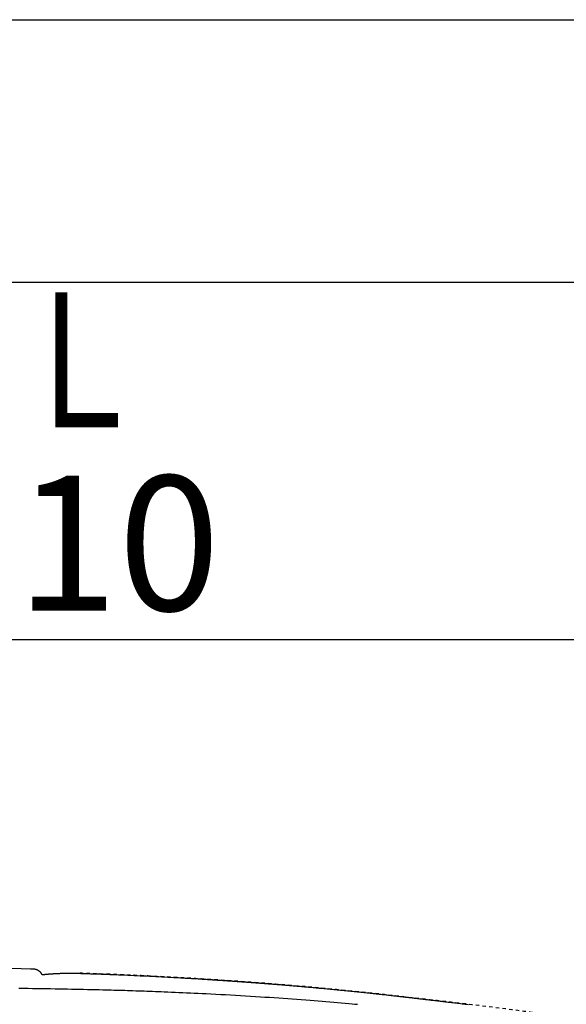
# Model space of a CAD drawing. Extents: x 0 to 2000, y 115 to 2915.
# Drawn here: x 800 to 962, y 2623 to 2915 of the extents above; entities that cross this region are included whole.
import ezdxf
from ezdxf.enums import TextEntityAlignment as Align

# ---------------------------------------------------------------- set-up
doc = ezdxf.new("R2010")
doc.units = 0
doc.linetypes.add('EXLTYPE2', pattern=[2, 1, -1])
doc.layers.get('0').update_dxf_attribs({"linetype": 'CONTINUOUS'})
doc.layers.get('DEFPOINTS').update_dxf_attribs({"linetype": 'CONTINUOUS'})
doc.layers.add('便座', color=7, linetype='CONTINUOUS')
doc.layers.add('枠', color=7, linetype='CONTINUOUS')
doc.styles.add('EXCADDIM1', font='monotxt', dxfattribs={"width": 0.84, "bigfont": 'extfont'})
doc.styles.add('EXCADSTD', font='monotxt', dxfattribs={"bigfont": 'extfont'})
doc.styles.get("Standard").update_dxf_attribs({"font": 'monotxt', "bigfont": 'extfont'})
doc.dimstyles.new('ISO-25', dxfattribs={"dimtxt": 2.5, "dimasz": 2.5, "dimexe": 1.25, "dimexo": 0.625, "dimtad": 1, "dimtxsty": 'STANDARD', "dimcen": 2.5, "dimazin": 3, "dimtfac": 1, "dimtmove": 0, "dimatfit": 3})

# ---------------------------------------------------------------- blocks, each defined once
blk = doc.blocks.new('EX_NORM')
at = {"color": 0, "linetype": 'CONTINUOUS'}
for q in [(-1, 0.1667), (-1, 0), (-1, -0.1667)]:
    blk.add_line((0, 0), q, dxfattribs=at)
blk = doc.blocks.new('*D26')
at = {"layer": 'DEFPOINTS', "color": 0}
for p in [(459.02, 2731), (459.02, 2437), (1169.02, 2437)]:
    blk.add_point(p, dxfattribs=at)
at = {"layer": '枠', "color": 3, "linetype": 'CONTINUOUS'}
for p, q in [((459.02, 2444), (459.02, 2741)), ((1169.02, 2444), (1169.02, 2741)), ((1139.02, 2731), (489.02, 2731))]:
    blk.add_line(p, q, dxfattribs=at)
at = {"layer": '枠', "color": 3, "xscale": 30, "yscale": 30, "zscale": 30, "rotation": 180}
blk.add_blockref('EX_NORM', (459.02, 2731), dxfattribs=at)
at = {"layer": '枠', "color": 3, "xscale": 30, "yscale": 30, "zscale": 30}
blk.add_blockref('EX_NORM', (1169.02, 2731), dxfattribs=at)
at = {"layer": '枠', "color": 2, "insert": (814.02, 2754.5), "char_height": 40, "attachment_point": 5, "style": 'EXCADDIM1'}
blk.add_mtext('710', dxfattribs=at)

msp = doc.modelspace()

# ---------------------------------------------------------------- linework, layer by layer
at = {"layer": '便座', "color": 6, "linetype": 'CONTINUOUS'}
msp.add_line((803.994, 2633.318), (693.082, 2636.281), dxfattribs=at)
at = {"layer": '便座', "color": 6, "linetype": 'CONTINUOUS', "flags": 128}
for points in [[(806.618, 2631.662), (806.617, 2631.664), (806.613, 2631.67), (806.608, 2631.679), (806.601, 2631.691), (806.592, 2631.706), (806.582, 2631.724), (806.571, 2631.743), (806.559, 2631.764), (806.546, 2631.786), (806.533, 2631.808), (806.519, 2631.832), (806.488, 2631.884), (806.457, 2631.937), (806.426, 2631.989), (806.393, 2632.042), (806.36, 2632.095), (806.325, 2632.148), (806.288, 2632.2), (806.25, 2632.253), (806.209, 2632.305), (806.166, 2632.356), (806.121, 2632.407), (806.043, 2632.488), (805.958, 2632.566), (805.868, 2632.642), (805.772, 2632.715), (805.673, 2632.785), (805.57, 2632.851), (805.465, 2632.913), (805.358, 2632.97), (805.25, 2633.023), (805.141, 2633.07), (805.033, 2633.111), (804.96, 2633.135), (804.887, 2633.157), (804.815, 2633.177), (804.744, 2633.195), (804.672, 2633.21), (804.601, 2633.225), (804.53, 2633.238), (804.46, 2633.249), (804.39, 2633.26), (804.32, 2633.271), (804.25, 2633.281), (804.215, 2633.286), (804.181, 2633.291), (804.147, 2633.296), (804.116, 2633.301), (804.087, 2633.305), (804.061, 2633.309), (804.038, 2633.312), (804.02, 2633.315), (804.005, 2633.317), (803.997, 2633.318), (803.994, 2633.318)], [(806.61, 2631.676), (806.632, 2631.678), (806.665, 2631.682), (806.697, 2631.686), (806.729, 2631.689), (806.762, 2631.693), (806.794, 2631.697), (806.827, 2631.7), (806.86, 2631.704), (806.892, 2631.707), (806.925, 2631.711), (806.958, 2631.715), (806.99, 2631.718), (807.023, 2631.722), (807.056, 2631.725), (807.089, 2631.728), (807.121, 2631.732), (807.154, 2631.735), (807.188, 2631.739), (807.221, 2631.742), (807.254, 2631.746), (807.287, 2631.749), (807.32, 2631.752), (807.353, 2631.756), (807.387, 2631.759), (807.42, 2631.762), (807.453, 2631.766), (807.486, 2631.769), (807.52, 2631.772), (807.553, 2631.776), (807.587, 2631.779), (807.621, 2631.782), (807.654, 2631.785), (807.688, 2631.789), (807.722, 2631.792), (807.755, 2631.795), (807.789, 2631.798), (807.823, 2631.801), (807.856, 2631.804), (807.891, 2631.807), (807.925, 2631.811), (807.959, 2631.814), (807.993, 2631.817), (808.027, 2631.82), (808.061, 2631.823), (808.095, 2631.826), (808.13, 2631.829), (808.164, 2631.832), (808.198, 2631.835), (808.232, 2631.838), (808.267, 2631.841), (808.301, 2631.844), (808.336, 2631.847), (808.371, 2631.85), (808.405, 2631.852), (808.44, 2631.855), (808.474, 2631.858), (808.509, 2631.861), (808.544, 2631.864), (808.578, 2631.867), (808.613, 2631.869), (808.648, 2631.872), (808.683, 2631.875), (808.718, 2631.878), (808.753, 2631.88), (808.788, 2631.883), (808.824, 2631.886), (808.859, 2631.889), (808.894, 2631.891), (808.929, 2631.894), (808.964, 2631.897), (808.999, 2631.899), (809.035, 2631.902), (809.07, 2631.904), (809.106, 2631.907), (809.141, 2631.91), (809.177, 2631.912), (809.213, 2631.915), (809.248, 2631.917), (809.284, 2631.92), (809.319, 2631.922), (809.355, 2631.925), (809.391, 2631.927), (809.427, 2631.93), (809.463, 2631.932), (809.499, 2631.934), (809.535, 2631.937), (809.571, 2631.939), (809.607, 2631.942), (809.643, 2631.944), (809.679, 2631.946), (809.715, 2631.949), (809.751, 2631.951), (809.787, 2631.953), (809.824, 2631.955), (809.861, 2631.958), (809.897, 2631.96), (809.934, 2631.962), (809.97, 2631.964), (810.007, 2631.967), (810.043, 2631.969), (810.08, 2631.971), (810.116, 2631.973), (810.153, 2631.975), (810.19, 2631.977), (810.227, 2631.979), (810.263, 2631.982), (810.3, 2631.984), (810.337, 2631.986), (810.373, 2631.988), (810.409, 2631.99), (810.445, 2631.992), (810.48, 2631.994), (810.514, 2631.995), (810.548, 2631.997), (810.581, 2631.999), (810.614, 2632.001), (810.646, 2632.002), (810.677, 2632.004), (810.708, 2632.005), (810.739, 2632.007), (810.769, 2632.008), (810.8, 2632.01), (810.83, 2632.011), (810.861, 2632.013), (810.891, 2632.014), (810.923, 2632.016), (810.985, 2632.019), (811.049, 2632.022), (811.116, 2632.025), (811.183, 2632.028), (811.253, 2632.031), (811.323, 2632.034), (811.395, 2632.037), (811.468, 2632.04), (811.542, 2632.043), (811.617, 2632.046), (811.692, 2632.049), (811.807, 2632.054), (811.923, 2632.058), (812.04, 2632.062), (812.158, 2632.066), (812.277, 2632.07), (812.396, 2632.074), (812.516, 2632.078), (812.636, 2632.081), (812.756, 2632.084), (812.876, 2632.087), (812.996, 2632.09), (813.122, 2632.093), (813.247, 2632.096), (813.372, 2632.098), (813.497, 2632.1), (813.621, 2632.102), (813.745, 2632.104), (813.868, 2632.106), (813.991, 2632.107), (814.114, 2632.109), (814.236, 2632.11), (814.358, 2632.111), (814.462, 2632.111), (814.566, 2632.112), (814.67, 2632.112), (814.772, 2632.113), (814.874, 2632.113), (814.976, 2632.113), (815.076, 2632.113), (815.175, 2632.113), (815.273, 2632.113), (815.369, 2632.113), (815.464, 2632.112), (815.532, 2632.112), (815.599, 2632.112), (815.665, 2632.111), (815.732, 2632.111), (815.798, 2632.11), (815.865, 2632.11), (815.932, 2632.109), (815.999, 2632.108), (816.068, 2632.107), (816.138, 2632.107), (816.209, 2632.106), (816.281, 2632.105), (816.355, 2632.103), (816.43, 2632.102), (816.506, 2632.101), (816.582, 2632.1), (816.659, 2632.098), (816.736, 2632.097), (816.813, 2632.095), (816.89, 2632.094), (816.966, 2632.092), (817.042, 2632.091), (817.094, 2632.089), (817.146, 2632.088), (817.197, 2632.087), (817.247, 2632.086), (817.298, 2632.085), (817.347, 2632.083), (817.397, 2632.082), (817.446, 2632.081), (817.495, 2632.079), (817.543, 2632.078), (817.591, 2632.077), (817.617, 2632.076), (817.643, 2632.075), (817.669, 2632.075), (817.695, 2632.074), (817.721, 2632.073), (817.746, 2632.072), (817.771, 2632.071), (817.796, 2632.071), (817.821, 2632.07), (817.845, 2632.069), (817.87, 2632.068), (817.879, 2632.068), (817.888, 2632.068), (817.897, 2632.068), (817.906, 2632.067), (817.913, 2632.067), (817.92, 2632.067), (817.926, 2632.067), (817.931, 2632.067), (817.935, 2632.066), (817.937, 2632.066), (817.938, 2632.066)], [(817.938, 2632.066), (817.962, 2632.066), (818.032, 2632.063), (818.141, 2632.059), (818.287, 2632.054), (818.465, 2632.048), (818.669, 2632.041), (818.896, 2632.033), (819.14, 2632.025), (819.398, 2632.016), (819.664, 2632.007), (819.934, 2631.997), (820.465, 2631.979), (820.995, 2631.961), (821.524, 2631.942), (822.053, 2631.924), (822.583, 2631.905), (823.115, 2631.886), (823.648, 2631.867), (824.184, 2631.848), (824.724, 2631.828), (825.268, 2631.808), (825.817, 2631.787), (826.681, 2631.754), (827.556, 2631.719), (828.442, 2631.683), (829.337, 2631.646), (830.24, 2631.608), (831.149, 2631.569), (832.062, 2631.529), (832.979, 2631.489), (833.897, 2631.448), (834.816, 2631.406), (835.734, 2631.363), (836.663, 2631.32), (837.589, 2631.276), (838.511, 2631.231), (839.43, 2631.187), (840.344, 2631.141), (841.255, 2631.096), (842.16, 2631.049), (843.06, 2631.003), (843.955, 2630.956), (844.844, 2630.909), (845.726, 2630.861), (846.395, 2630.824), (847.06, 2630.787), (847.721, 2630.75), (848.38, 2630.713), (849.035, 2630.675), (849.687, 2630.638), (850.337, 2630.6), (850.984, 2630.562), (851.628, 2630.523), (852.271, 2630.484), (852.911, 2630.446), (853.317, 2630.421), (853.722, 2630.396), (854.124, 2630.371), (854.521, 2630.346), (854.912, 2630.322), (855.297, 2630.298), (855.674, 2630.274), (856.042, 2630.251), (856.399, 2630.228), (856.745, 2630.206), (857.078, 2630.185), (857.227, 2630.175), (857.373, 2630.166), (857.518, 2630.157), (857.662, 2630.147), (857.806, 2630.138), (857.95, 2630.129), (858.096, 2630.119), (858.243, 2630.11), (858.394, 2630.1), (858.547, 2630.09), (858.705, 2630.08), (858.869, 2630.069), (859.037, 2630.058), (859.21, 2630.046), (859.386, 2630.035), (859.565, 2630.023), (859.746, 2630.011), (859.93, 2629.998), (860.116, 2629.986), (860.303, 2629.973), (860.491, 2629.961), (860.679, 2629.948), (860.87, 2629.935), (861.061, 2629.922), (861.252, 2629.909), (861.443, 2629.896), (861.634, 2629.883), (861.825, 2629.87), (862.016, 2629.857), (862.206, 2629.844), (862.397, 2629.831), (862.588, 2629.818), (862.779, 2629.805), (862.972, 2629.791), (863.166, 2629.778), (863.359, 2629.764), (863.552, 2629.751), (863.746, 2629.737), (863.94, 2629.724), (864.133, 2629.71), (864.327, 2629.697), (864.522, 2629.683), (864.716, 2629.669), (864.911, 2629.655), (865.109, 2629.641), (865.306, 2629.627), (865.504, 2629.613), (865.702, 2629.599), (865.899, 2629.585), (866.096, 2629.57), (866.293, 2629.556), (866.489, 2629.542), (866.685, 2629.528), (866.879, 2629.514), (867.073, 2629.499), (867.258, 2629.486), (867.441, 2629.473), (867.624, 2629.459), (867.806, 2629.446), (867.988, 2629.432), (868.169, 2629.419), (868.349, 2629.406), (868.53, 2629.392), (868.71, 2629.379), (868.889, 2629.365), (869.069, 2629.352), (869.264, 2629.337), (869.46, 2629.323), (869.655, 2629.308), (869.851, 2629.293), (870.046, 2629.279), (870.241, 2629.264), (870.436, 2629.249), (870.632, 2629.234), (870.827, 2629.219), (871.022, 2629.204), (871.217, 2629.189), (871.451, 2629.172), (871.685, 2629.153), (871.919, 2629.135), (872.154, 2629.117), (872.389, 2629.099), (872.624, 2629.081), (872.86, 2629.062), (873.097, 2629.044), (873.335, 2629.025), (873.574, 2629.006), (873.814, 2628.988), (874.132, 2628.963), (874.451, 2628.937), (874.773, 2628.912), (875.096, 2628.886), (875.42, 2628.86), (875.745, 2628.834), (876.072, 2628.808), (876.398, 2628.781), (876.725, 2628.755), (877.052, 2628.728), (877.379, 2628.701), (877.758, 2628.67), (878.136, 2628.639), (878.514, 2628.608), (878.891, 2628.577), (879.267, 2628.546), (879.644, 2628.514), (880.02, 2628.483), (880.395, 2628.451), (880.771, 2628.42), (881.146, 2628.388), (881.521, 2628.356), (881.941, 2628.32), (882.362, 2628.284), (882.782, 2628.248), (883.202, 2628.212), (883.622, 2628.175), (884.042, 2628.139), (884.462, 2628.102), (884.881, 2628.065), (885.301, 2628.028), (885.72, 2627.991), (886.139, 2627.954), (886.596, 2627.913), (887.053, 2627.872), (887.51, 2627.831), (887.967, 2627.79), (888.424, 2627.748), (888.882, 2627.706), (889.34, 2627.664), (889.799, 2627.622), (890.259, 2627.579), (890.719, 2627.536), (891.181, 2627.493), (891.683, 2627.446), (892.186, 2627.398), (892.69, 2627.35), (893.195, 2627.302), (893.701, 2627.254), (894.207, 2627.205), (894.714, 2627.156), (895.221, 2627.106), (895.728, 2627.056), (896.236, 2627.006), (896.742, 2626.956), (897.24, 2626.907), (897.738, 2626.857), (898.235, 2626.807), (898.732, 2626.757), (899.228, 2626.706), (899.724, 2626.656), (900.219, 2626.605), (900.714, 2626.554), (901.208, 2626.502), (901.702, 2626.451), (902.195, 2626.399), (902.647, 2626.352), (903.098, 2626.304), (903.549, 2626.256), (903.999, 2626.208), (904.449, 2626.159), (904.897, 2626.111), (905.346, 2626.062), (905.793, 2626.014), (906.239, 2625.965), (906.685, 2625.916), (907.13, 2625.867), (907.519, 2625.824), (907.909, 2625.781), (908.297, 2625.738), (908.685, 2625.695), (909.073, 2625.651), (909.459, 2625.608), (909.846, 2625.565), (910.231, 2625.521), (910.617, 2625.478), (911.002, 2625.434), (911.386, 2625.39), (911.731, 2625.351), (912.075, 2625.312), (912.419, 2625.272), (912.763, 2625.233), (913.107, 2625.193), (913.45, 2625.154), (913.792, 2625.115), (914.135, 2625.075), (914.477, 2625.035), (914.818, 2624.996), (915.159, 2624.956), (915.481, 2624.919), (915.803, 2624.882), (916.125, 2624.844), (916.446, 2624.807), (916.767, 2624.769), (917.088, 2624.732), (917.408, 2624.694), (917.729, 2624.657), (918.049, 2624.619), (918.369, 2624.582), (918.69, 2624.544), (919.024, 2624.505), (919.359, 2624.465), (919.694, 2624.426), (920.029, 2624.386), (920.365, 2624.347), (920.701, 2624.307), (921.037, 2624.267), (921.374, 2624.228), (921.712, 2624.188), (922.05, 2624.148), (922.389, 2624.107), (922.778, 2624.062), (923.167, 2624.015), (923.558, 2623.969), (923.949, 2623.923), (924.342, 2623.876), (924.736, 2623.83), (925.132, 2623.783), (925.528, 2623.736), (925.925, 2623.689), (926.324, 2623.642), (926.724, 2623.594), (927.176, 2623.541), (927.629, 2623.488), (928.083, 2623.434), (928.539, 2623.38), (928.995, 2623.326), (929.453, 2623.273), (929.91, 2623.219), (930.369, 2623.165), (930.828, 2623.111), (931.287, 2623.057), (931.746, 2623.002), (932.215, 2622.947), (932.683, 2622.892), (933.152, 2622.836)], [(799.739, 2627.663), (801.099, 2627.643), (802.45, 2627.624), (803.794, 2627.603), (805.133, 2627.583), (806.471, 2627.562), (807.809, 2627.54), (809.149, 2627.517), (810.495, 2627.494), (811.848, 2627.47), (813.016, 2627.448), (814.19, 2627.426), (815.366, 2627.403), (816.544, 2627.379), (817.72, 2627.355), (818.894, 2627.33), (820.061, 2627.304), (821.222, 2627.278), (822.372, 2627.251), (823.511, 2627.224), (824.637, 2627.197), (825.475, 2627.176), (826.305, 2627.155), (827.129, 2627.133), (827.946, 2627.111), (828.758, 2627.089), (829.567, 2627.066), (830.373, 2627.043), (831.177, 2627.019), (831.98, 2626.995), (832.783, 2626.97), (833.588, 2626.944), (834.411, 2626.917), (835.236, 2626.89), (836.065, 2626.862), (836.896, 2626.833), (837.731, 2626.803), (838.569, 2626.773), (839.412, 2626.742), (840.258, 2626.71), (841.109, 2626.677), (841.964, 2626.644), (842.824, 2626.609), (843.914, 2626.565), (845.012, 2626.519), (846.118, 2626.473), (847.232, 2626.424), (848.354, 2626.375), (849.484, 2626.324), (850.623, 2626.271), (851.769, 2626.217), (852.924, 2626.162), (854.088, 2626.105), (855.26, 2626.047), (856.702, 2625.973), (858.154, 2625.897), (859.615, 2625.819), (861.084, 2625.739), (862.557, 2625.657), (864.033, 2625.573), (865.51, 2625.486), (866.986, 2625.398), (868.46, 2625.308), (869.929, 2625.216), (871.392, 2625.122), (872.761, 2625.033), (874.123, 2624.942), (875.479, 2624.849), (876.831, 2624.755), (878.178, 2624.659), (879.521, 2624.562), (880.862, 2624.463), (882.201, 2624.363), (883.539, 2624.261), (884.877, 2624.157), (886.216, 2624.052), (887.382, 2623.96), (888.547, 2623.866), (889.709, 2623.772), (890.867, 2623.677), (892.018, 2623.581), (893.16, 2623.485), (894.292, 2623.389), (895.412, 2623.293), (896.517, 2623.198), (897.606, 2623.103), (898.677, 2623.008), (899.467, 2622.938), (900.249, 2622.868)]]:
    msp.add_lwpolyline(points, dxfattribs=at)
at = {"layer": '便座', "color": 6, "linetype": 'EXLTYPE2', "flags": 128}
msp.add_lwpolyline([(1175.219, 2437), (1175.219, 2437.005), (1175.219, 2437.019), (1175.218, 2437.042), (1175.218, 2437.072), (1175.218, 2437.108), (1175.218, 2437.151), (1175.218, 2437.199), (1175.218, 2437.25), (1175.218, 2437.306), (1175.218, 2437.363), (1175.218, 2437.423), (1175.218, 2437.592), (1175.217, 2437.768), (1175.217, 2437.949), (1175.216, 2438.135), (1175.215, 2438.325), (1175.214, 2438.52), (1175.213, 2438.718), (1175.212, 2438.919), (1175.21, 2439.122), (1175.207, 2439.327), (1175.205, 2439.534), (1175.2, 2439.843), (1175.194, 2440.153), (1175.187, 2440.465), (1175.179, 2440.777), (1175.171, 2441.091), (1175.161, 2441.404), (1175.151, 2441.718), (1175.14, 2442.032), (1175.128, 2442.346), (1175.116, 2442.658), (1175.103, 2442.969), (1175.09, 2443.282), (1175.076, 2443.594), (1175.061, 2443.904), (1175.046, 2444.211), (1175.03, 2444.517), (1175.014, 2444.821), (1174.998, 2445.122), (1174.981, 2445.421), (1174.963, 2445.717), (1174.946, 2446.01), (1174.928, 2446.301), (1174.912, 2446.539), (1174.897, 2446.775), (1174.881, 2447.009), (1174.865, 2447.242), (1174.849, 2447.474), (1174.832, 2447.704), (1174.815, 2447.934), (1174.798, 2448.163), (1174.781, 2448.392), (1174.763, 2448.62), (1174.744, 2448.849), (1174.727, 2449.059), (1174.71, 2449.27), (1174.692, 2449.479), (1174.675, 2449.687), (1174.657, 2449.892), (1174.639, 2450.095), (1174.621, 2450.295), (1174.604, 2450.491), (1174.586, 2450.683), (1174.569, 2450.87), (1174.552, 2451.051), (1174.535, 2451.229), (1174.518, 2451.402), (1174.502, 2451.57), (1174.485, 2451.736), (1174.468, 2451.898), (1174.452, 2452.059), (1174.435, 2452.22), (1174.418, 2452.381), (1174.4, 2452.543), (1174.382, 2452.708), (1174.364, 2452.876), (1174.314, 2453.318), (1174.261, 2453.783), (1174.204, 2454.271), (1174.144, 2454.776), (1174.08, 2455.298), (1174.013, 2455.834), (1173.943, 2456.381), (1173.871, 2456.937), (1173.796, 2457.499), (1173.719, 2458.065), (1173.639, 2458.632), (1173.514, 2459.494), (1173.384, 2460.355), (1173.248, 2461.214), (1173.107, 2462.072), (1172.961, 2462.931), (1172.808, 2463.79), (1172.649, 2464.652), (1172.483, 2465.517), (1172.311, 2466.386), (1172.131, 2467.259), (1171.944, 2468.138), (1171.681, 2469.326), (1171.405, 2470.524), (1171.117, 2471.728), (1170.818, 2472.936), (1170.508, 2474.145), (1170.189, 2475.353), (1169.86, 2476.557), (1169.524, 2477.754), (1169.18, 2478.943), (1168.83, 2480.12), (1168.474, 2481.283), (1168.138, 2482.353), (1167.797, 2483.41), (1167.451, 2484.455), (1167.1, 2485.488), (1166.744, 2486.512), (1166.381, 2487.527), (1166.013, 2488.535), (1165.637, 2489.536), (1165.255, 2490.532), (1164.866, 2491.523), (1164.469, 2492.512), (1164.076, 2493.469), (1163.676, 2494.425), (1163.269, 2495.378), (1162.854, 2496.329), (1162.433, 2497.277), (1162.004, 2498.222), (1161.569, 2499.164), (1161.126, 2500.102), (1160.677, 2501.037), (1160.222, 2501.968), (1159.759, 2502.895), (1159.306, 2503.788), (1158.846, 2504.678), (1158.381, 2505.563), (1157.908, 2506.444), (1157.43, 2507.322), (1156.945, 2508.195), (1156.454, 2509.066), (1155.956, 2509.933), (1155.451, 2510.797), (1154.94, 2511.657), (1154.422, 2512.514), (1153.897, 2513.368), (1153.366, 2514.219), (1152.828, 2515.066), (1152.284, 2515.909), (1151.734, 2516.748), (1151.179, 2517.583), (1150.618, 2518.413), (1150.053, 2519.238), (1149.482, 2520.058), (1148.907, 2520.872), (1148.328, 2521.681), (1147.746, 2522.483), (1147.159, 2523.279), (1146.569, 2524.07), (1145.973, 2524.856), (1145.374, 2525.638), (1144.769, 2526.416), (1144.16, 2527.19), (1143.546, 2527.961), (1142.926, 2528.73), (1142.301, 2529.496), (1141.671, 2530.26), (1140.981, 2531.086), (1140.286, 2531.91), (1139.584, 2532.731), (1138.876, 2533.551), (1138.163, 2534.368), (1137.444, 2535.182), (1136.72, 2535.994), (1135.991, 2536.802), (1135.258, 2537.608), (1134.52, 2538.41), (1133.778, 2539.209), (1132.974, 2540.065), (1132.165, 2540.918), (1131.351, 2541.766), (1130.533, 2542.611), (1129.709, 2543.452), (1128.88, 2544.289), (1128.046, 2545.123), (1127.206, 2545.953), (1126.361, 2546.78), (1125.509, 2547.604), (1124.652, 2548.424), (1123.727, 2549.3), (1122.795, 2550.172), (1121.858, 2551.04), (1120.914, 2551.903), (1119.965, 2552.762), (1119.011, 2553.615), (1118.052, 2554.463), (1117.089, 2555.305), (1116.123, 2556.141), (1115.153, 2556.97), (1114.179, 2557.792), (1113.204, 2558.608), (1112.225, 2559.415), (1111.244, 2560.216), (1110.26, 2561.011), (1109.272, 2561.798), (1108.281, 2562.579), (1107.286, 2563.353), (1106.288, 2564.122), (1105.286, 2564.883), (1104.28, 2565.639), (1103.27, 2566.389), (1102.256, 2567.133), (1101.238, 2567.872), (1100.216, 2568.604), (1099.19, 2569.33), (1098.159, 2570.051), (1097.125, 2570.766), (1096.086, 2571.475), (1095.043, 2572.178), (1093.997, 2572.875), (1092.946, 2573.566), (1091.892, 2574.252), (1090.833, 2574.931), (1089.771, 2575.605), (1088.705, 2576.272), (1087.635, 2576.934), (1086.561, 2577.589), (1085.483, 2578.239), (1084.402, 2578.882), (1083.317, 2579.519), (1082.229, 2580.15), (1081.137, 2580.774), (1080.041, 2581.393), (1078.941, 2582.005), (1077.839, 2582.611), (1076.733, 2583.21), (1075.626, 2583.802), (1074.517, 2584.386), (1073.408, 2584.963), (1072.298, 2585.532), (1071.188, 2586.093), (1070.078, 2586.645), (1068.97, 2587.189), (1067.863, 2587.724), (1066.758, 2588.249), (1065.655, 2588.766), (1064.552, 2589.274), (1063.448, 2589.775), (1062.344, 2590.269), (1061.237, 2590.756), (1060.127, 2591.238), (1059.014, 2591.714), (1057.896, 2592.185), (1056.772, 2592.651), (1055.642, 2593.114), (1054.318, 2593.649), (1052.986, 2594.179), (1051.645, 2594.705), (1050.296, 2595.227), (1048.941, 2595.743), (1047.579, 2596.256), (1046.212, 2596.763), (1044.841, 2597.267), (1043.466, 2597.765), (1042.088, 2598.259), (1040.707, 2598.748), (1039.129, 2599.301), (1037.549, 2599.847), (1035.966, 2600.388), (1034.379, 2600.923), (1032.788, 2601.452), (1031.193, 2601.976), (1029.593, 2602.495), (1027.988, 2603.009), (1026.377, 2603.518), (1024.76, 2604.023), (1023.136, 2604.523), (1021.304, 2605.08), (1019.463, 2605.631), (1017.616, 2606.176), (1015.764, 2606.714), (1013.908, 2607.246), (1012.049, 2607.77), (1010.188, 2608.287), (1008.327, 2608.797), (1006.467, 2609.298), (1004.609, 2609.791), (1002.753, 2610.275), (1000.902, 2610.75), (999.055, 2611.217), (997.211, 2611.674), (995.369, 2612.124), (993.53, 2612.564), (991.693, 2612.997), (989.857, 2613.422), (988.021, 2613.839), (986.186, 2614.248), (984.35, 2614.65), (982.513, 2615.045), (980.674, 2615.433), (978.834, 2615.813), (976.994, 2616.187), (975.154, 2616.552), (973.315, 2616.909), (971.477, 2617.259), (969.64, 2617.6), (967.806, 2617.932), (965.975, 2618.256), (964.146, 2618.57), (962.322, 2618.875), (960.502, 2619.171), (958.686, 2619.458), (956.872, 2619.736), (955.059, 2620.007), (953.247, 2620.271), (951.435, 2620.528), (949.622, 2620.779), (947.806, 2621.026), (945.987, 2621.267), (944.165, 2621.505), (942.337, 2621.739), (940.309, 2621.995), (938.273, 2622.248), (936.231, 2622.498), (934.184, 2622.746), (932.13, 2622.992), (930.072, 2623.236), (928.008, 2623.478), (925.941, 2623.719), (923.869, 2623.959), (921.794, 2624.199), (919.716, 2624.439), (917.434, 2624.702), (915.146, 2624.964), (912.851, 2625.226), (910.548, 2625.486), (908.233, 2625.745), (905.905, 2626.002), (903.562, 2626.256), (901.202, 2626.508), (898.823, 2626.757), (896.423, 2627.001), (894, 2627.242), (891.445, 2627.489), (888.867, 2627.73), (886.274, 2627.966), (883.67, 2628.197), (881.062, 2628.421), (878.454, 2628.639), (875.852, 2628.851), (873.261, 2629.056), (870.688, 2629.254), (868.138, 2629.445), (865.616, 2629.629), (863.903, 2629.75), (862.204, 2629.868), (860.52, 2629.983), (858.849, 2630.094), (857.191, 2630.202), (855.545, 2630.306), (853.909, 2630.408), (852.283, 2630.506), (850.667, 2630.602), (849.059, 2630.695), (847.458, 2630.785), (846.594, 2630.833), (845.736, 2630.88), (844.891, 2630.925), (844.063, 2630.969), (843.256, 2631.012), (842.477, 2631.052), (841.73, 2631.091), (841.019, 2631.128), (840.351, 2631.162), (839.73, 2631.193), (839.161, 2631.222), (839.021, 2631.228), (838.883, 2631.235), (838.747, 2631.242), (838.612, 2631.249), (838.475, 2631.255), (838.337, 2631.262), (838.195, 2631.269), (838.049, 2631.276), (837.898, 2631.283), (837.739, 2631.291), (837.573, 2631.299), (837.402, 2631.307), (837.223, 2631.316), (837.037, 2631.325), (836.844, 2631.334), (836.646, 2631.343), (836.443, 2631.352), (836.236, 2631.362), (836.026, 2631.372), (835.813, 2631.382), (835.599, 2631.392), (835.384, 2631.402), (835.137, 2631.413), (834.89, 2631.424), (834.643, 2631.436), (834.395, 2631.447), (834.148, 2631.458), (833.901, 2631.469), (833.653, 2631.48), (833.405, 2631.491), (833.156, 2631.502), (832.908, 2631.513), (832.658, 2631.524), (832.335, 2631.538), (832.011, 2631.552), (831.685, 2631.567), (831.357, 2631.581), (831.026, 2631.595), (830.692, 2631.609), (830.354, 2631.623), (830.013, 2631.637), (829.666, 2631.652), (829.315, 2631.666), (828.958, 2631.681), (828.473, 2631.7), (827.979, 2631.72), (827.478, 2631.74), (826.97, 2631.76), (826.459, 2631.78), (825.945, 2631.8), (825.43, 2631.82), (824.916, 2631.839), (824.404, 2631.858), (823.896, 2631.877), (823.394, 2631.895), (823.022, 2631.908), (822.652, 2631.921), (822.286, 2631.934), (821.923, 2631.947), (821.562, 2631.959), (821.203, 2631.971), (820.844, 2631.983), (820.487, 2631.995), (820.129, 2632.007), (819.772, 2632.019), (819.413, 2632.031), (819.214, 2632.037), (819.017, 2632.044), (818.827, 2632.05), (818.646, 2632.056), (818.479, 2632.062), (818.328, 2632.067), (818.197, 2632.071), (818.089, 2632.074), (818.008, 2632.077), (817.956, 2632.079), (817.939, 2632.079)], dxfattribs=at)
at = {"layer": '便座', "color": 6, "linetype": 'CONTINUOUS'}
msp.add_open_spline([(803.994, 2633.318), (803.721, 2633.304), (803.45, 2633.288), (803.178, 2633.27)], degree=3, dxfattribs=at)
at = {"layer": '枠', "color": 7, "linetype": 'CONTINUOUS'}
for p, q in [((180, 2915), (2000, 2915)), ((1271, 2837), (379.017, 2837))]:
    msp.add_line(p, q, dxfattribs=at)

# ---------------------------------------------------------------- texts
at = {"layer": '枠', "color": 2, "linetype": 'CONTINUOUS', "style": 'EXCADSTD', "width": 1.225}
msp.add_text('Ｗ．Ｌ', height=40, dxfattribs=at).set_placement((719.104, 2794.046), (838.104, 2794.046), align=Align.FIT)

# ---------------------------------------------------------------- dimensions: what is measured, and where the dimension line sits
at = {"layer": '枠', "color": 3, "linetype": 'CONTINUOUS'}
dim = msp.add_linear_dim(base=(459.016, 2731), p1=(1169.016, 2437), p2=(459.016, 2437), dimstyle='ISO-25', override={"dimtxt": 40, "dimasz": 30, "dimexe": 10, "dimexo": 7, "dimgap": 0, "dimtad": 1, "dimjust": 0, "dimtih": 0, "dimtoh": 0, "dimdec": 1, "dimzin": 8, "dimlunit": 2, "dimtxsty": 'EXCADDIM1', "dimblk1": 'EX_NORM', "dimblk2": 'EX_NORM', "dimsah": 1, "dimse1": 0, "dimse2": 0, "dimclrd": 3, "dimclre": 3, "dimclrt": 2, "dimtmove": 2}, dxfattribs=at)
dim.commit()
dim.dimension.update_dxf_attribs({"geometry": '*D26', "text_midpoint": (814.016, 2754.5), "dimtype": 160})

doc.saveas('drawing.dxf')
